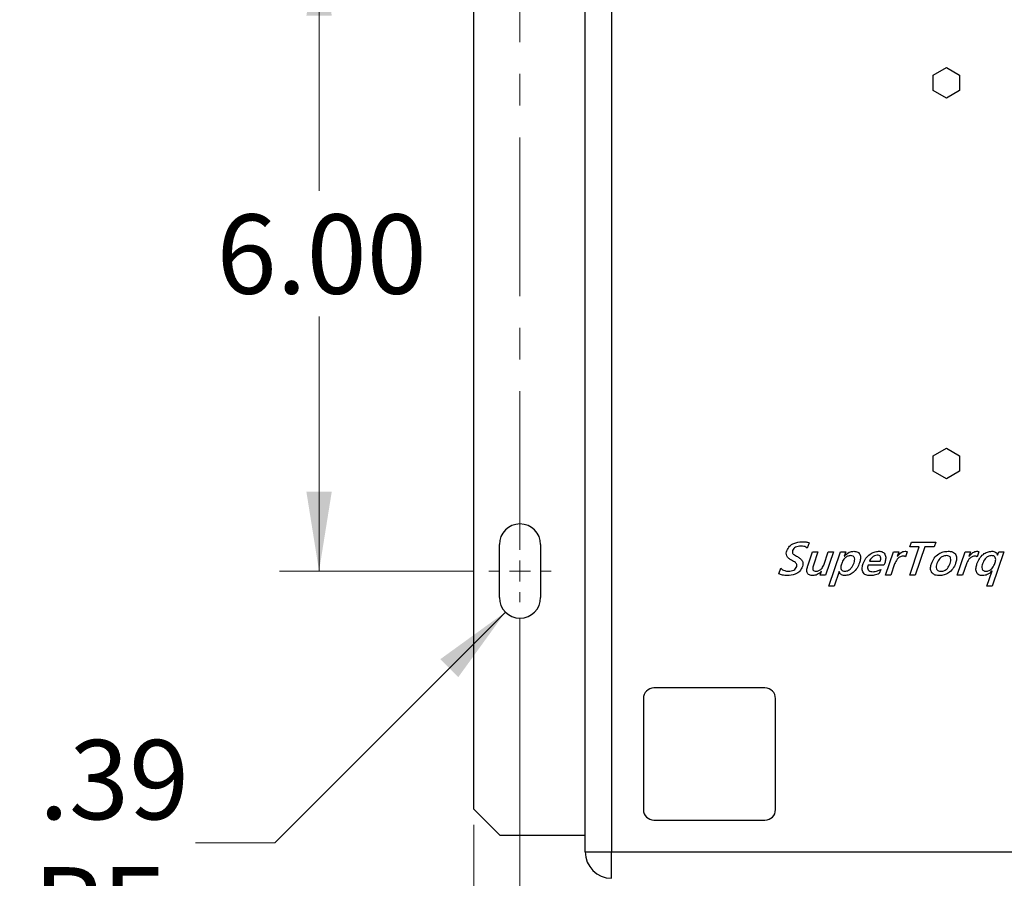
# Model space of a CAD drawing. Units: inches. Extents: x 0.3 to 33.8, y 0.2 to 21.6.
# Drawn here: x 17.3 to 20.4, y 4.3 to 7.1 of the extents above; entities that cross this region are included whole.
import ezdxf

# ---------------------------------------------------------------- set-up
doc = ezdxf.new("R2010")
doc.units = ezdxf.units.IN
doc.header["$MEASUREMENT"] = 0
doc.linetypes.add('CENTERX2', pattern=[0.8, 0.5, -0.1, 0.1, -0.1])
doc.styles.add('SLDTEXTSTYLE0', font='TXT', dxfattribs={"width": 0.75})
doc.dimstyles.new('SLDDIMSTYLE2', dxfattribs={"dimtxt": 0.25, "dimasz": 0.25, "dimexe": 0, "dimexo": 0.0625, "dimgap": 0.0625, "dimtad": 0, "dimtih": 1, "dimtoh": 1, "dimlfac": 3, "dimrnd": 1e-09, "dimzin": 4, "dimdsep": 46, "dimtxsty": 'SLDTEXTSTYLE0', "dimsah": 1, "dimcen": 0.09, "dimadec": 0, "dimazin": 1, "dimtfac": 1, "dimtofl": 0, "dimtmove": 0, "dimatfit": 3, "dimfxl": 1, "dimfrac": 2, "dimtolj": 1, "dimtzin": 12, "dimarcsym": 0})
doc.dimstyles.new('SLDDIMSTYLE4', dxfattribs={"dimtxt": 0.25, "dimasz": 0.25, "dimexe": 0, "dimexo": 0.0625, "dimgap": 0.0625, "dimtad": 0, "dimtih": 1, "dimtoh": 1, "dimlfac": 3, "dimrnd": 1e-09, "dimzin": 12, "dimdsep": 46, "dimtxsty": 'SLDTEXTSTYLE0', "dimsah": 1, "dimcen": 0.09, "dimadec": 0, "dimazin": 3, "dimtfac": 1, "dimtofl": 0, "dimtmove": 0, "dimatfit": 3, "dimfxl": 1, "dimfrac": 2, "dimtolj": 1, "dimtzin": 12, "dimarcsym": 0})
doc.dimstyles.new('SLDDIMSTYLE5', dxfattribs={"dimtxt": 0.25, "dimasz": 0.25, "dimexe": 0, "dimexo": 0.0625, "dimgap": 0.0625, "dimtad": 0, "dimtih": 1, "dimtoh": 1, "dimlfac": 3, "dimrnd": 1e-09, "dimzin": 12, "dimdsep": 46, "dimtxsty": 'SLDTEXTSTYLE0', "dimsah": 1, "dimcen": 0, "dimadec": 0, "dimazin": 3, "dimtfac": 1, "dimtofl": 0, "dimtmove": 0, "dimatfit": 3, "dimfxl": 1, "dimfrac": 2, "dimtolj": 1, "dimtzin": 12, "dimarcsym": 0})

# ---------------------------------------------------------------- blocks, each defined once
blk = doc.blocks.new('_D_5')
at = {"color": 7, "linetype": 'Continuous', "lineweight": 0}
for p, q in [((18.7581, 7.3144), (18.1482, 7.3144)), ((18.2732, 7.3144), (18.2732, 6.5128)), ((18.2732, 5.3144), (18.2732, 6.116)), ((18.7581, 5.3144), (18.1482, 5.3144))]:
    blk.add_line(p, q, dxfattribs=at)
at = {"color": 7, "linetype": 'Continuous', "lineweight": 18}
for points in [[(18.2732, 7.3144), (18.2332, 7.0644), (18.3132, 7.0644)], [(18.2732, 5.3144), (18.3132, 5.5644), (18.2332, 5.5644)]]:
    blk.add_solid(points, dxfattribs=at)
at = {"color": 7, "linetype": 'Continuous', "lineweight": 18, "insert": (17.95, 6.4382), "char_height": 0.25, "attachment_point": 1, "style": 'SLDTEXTSTYLE0'}
blk.add_mtext('6.00', dxfattribs=at)
blk = doc.blocks.new('_D_6')
at = {"color": 7, "linetype": 'Continuous', "lineweight": 0}
for p, q in [((18.9065, 5.166), (18.9065, 2.9025)), ((23.194, 5.166), (23.194, 2.9025)), ((18.9065, 3.0275), (20.6346, 3.0275)), ((23.194, 3.0275), (21.4659, 3.0275))]:
    blk.add_line(p, q, dxfattribs=at)
at = {"color": 7, "linetype": 'Continuous', "lineweight": 18}
for points in [[(18.9065, 3.0275), (19.1565, 2.9875), (19.1565, 3.0675)], [(23.194, 3.0275), (22.944, 3.0675), (22.944, 2.9875)]]:
    blk.add_solid(points, dxfattribs=at)
at = {"color": 7, "linetype": 'Continuous', "lineweight": 18, "insert": (20.6346, 3.1514), "char_height": 0.25, "attachment_point": 1, "style": 'SLDTEXTSTYLE0'}
blk.add_mtext('12.86', dxfattribs=at)
blk = doc.blocks.new('_D_7')
at = {"color": 7, "linetype": 'Continuous', "lineweight": 0}
for p, q in [((18.7607, 4.5144), (18.7607, 2.5237)), ((23.3399, 4.5144), (23.3399, 2.5237)), ((18.7607, 2.6487), (20.6346, 2.6487)), ((23.3399, 2.6487), (21.4659, 2.6487))]:
    blk.add_line(p, q, dxfattribs=at)
at = {"color": 7, "linetype": 'Continuous', "lineweight": 18}
for points in [[(18.7607, 2.6487), (19.0107, 2.6087), (19.0107, 2.6887)], [(23.3399, 2.6487), (23.0899, 2.6887), (23.0899, 2.6087)]]:
    blk.add_solid(points, dxfattribs=at)
at = {"color": 7, "linetype": 'Continuous', "lineweight": 18, "insert": (20.6346, 2.7725), "char_height": 0.25, "attachment_point": 1, "style": 'SLDTEXTSTYLE0'}
blk.add_mtext('13.74', dxfattribs=at)
blk = doc.blocks.new('_D_8')
at = {"color": 7, "linetype": 'Continuous', "lineweight": 0}
for p, q in [((18.8605, 5.185), (18.1333, 4.4578)), ((18.1333, 4.4578), (17.8833, 4.4578))]:
    blk.add_line(p, q, dxfattribs=at)
at = {"color": 7, "linetype": 'Continuous', "lineweight": 18}
blk.add_solid([(18.8605, 5.185), (18.6554, 5.0366), (18.712, 4.98)], dxfattribs=at)
at = {"color": 7, "linetype": 'Continuous', "lineweight": 18, "char_height": 0.25, "attachment_point": 1, "style": 'SLDTEXTSTYLE0'}
for s, insert in [('%%c', (17.0132, 4.7782)), ('.39', (17.3902, 4.782)), ('FOR 3/8 IN HARDWARE', (14.2118, 4.3813))]:
    blk.add_mtext(s, dxfattribs=dict(at, insert=insert))
blk = doc.blocks.new('SW_CENTERMARKSYMBOL_0')
at = {"color": 0, "linetype": 'CENTERX2', "lineweight": 18}
blk.add_line((0, -3.9333), (0, -2.0667), dxfattribs=at)
at = {"color": 0, "linetype": 'Continuous', "lineweight": 18}
for p, q in [((0, -3.9333), (0, -3.9016)), ((0, -4), (0, -3.9667)), ((-0.0667, -4), (-0.0984, -4)), ((0, -4), (-0.0333, -4)), ((0, -4), (0, -4.0333)), ((0, -4), (0.0333, -4)), ((0.0667, -4), (0.0984, -4)), ((0, -4.0667), (0, -4.0984))]:
    blk.add_line(p, q, dxfattribs=at)

msp = doc.modelspace()

# ---------------------------------------------------------------- linework, layer by layer
at = {"color": 7, "linetype": 'Continuous', "lineweight": 25}
for p, q in [((19.1119, 4.4294), (19.1119, 11.0961)), ((19.1953, 11.0961), (19.1953, 4.4294)), ((18.7607, 4.5644), (18.7607, 10.0644)), ((20.2086, 6.877), (20.2503, 6.9011)), ((20.2503, 6.9011), (20.2919, 6.877)), ((20.2086, 6.8289), (20.2086, 6.877)), ((20.2919, 6.877), (20.2919, 6.8289)), ((20.2503, 6.8048), (20.2086, 6.8289)), ((20.2919, 6.8289), (20.2503, 6.8048)), ((20.2086, 5.677), (20.2503, 5.7011)), ((20.2503, 5.7011), (20.2919, 5.677)), ((20.2086, 5.6289), (20.2086, 5.677)), ((20.2919, 5.677), (20.2919, 5.6289)), ((20.2503, 5.6048), (20.2086, 5.6289)), ((20.2919, 5.6289), (20.2503, 5.6048)), ((19.8178, 5.4032), (19.812, 5.3863)), ((20.1354, 5.3905), (20.1405, 5.4055)), ((20.1405, 5.4055), (20.2172, 5.4055)), ((20.2172, 5.4055), (20.2121, 5.3905)), ((18.8414, 5.2311), (18.8414, 5.3977)), ((18.9716, 5.3977), (18.9716, 5.2311)), ((19.8138, 5.3313), (19.8287, 5.3754)), ((19.8287, 5.3754), (19.8455, 5.3754)), ((19.8455, 5.3754), (19.8312, 5.3334)), ((19.8637, 5.3333), (19.878, 5.3754)), ((19.8947, 5.3754), (19.8696, 5.3014)), ((19.878, 5.3754), (19.8947, 5.3754)), ((19.8797, 5.2671), (19.9165, 5.3754)), ((19.9165, 5.3754), (19.9333, 5.3754)), ((19.9333, 5.3754), (19.9286, 5.3617)), ((20.0586, 5.3014), (20.0838, 5.3754)), ((20.0838, 5.3754), (20.1005, 5.3754)), ((20.1005, 5.3754), (20.0953, 5.36)), ((20.1267, 5.3753), (20.1211, 5.3589)), ((20.1348, 5.3014), (20.1651, 5.3905)), ((20.1651, 5.3905), (20.1354, 5.3905)), ((20.1823, 5.3905), (20.152, 5.3014)), ((20.2121, 5.3905), (20.1823, 5.3905)), ((20.2847, 5.3014), (20.3099, 5.3754)), ((20.3099, 5.3754), (20.3267, 5.3754)), ((20.3267, 5.3754), (20.3214, 5.36)), ((20.3528, 5.3753), (20.3472, 5.3589)), ((20.432, 5.3754), (20.3952, 5.2671)), ((20.4115, 5.3644), (20.4153, 5.3754)), ((20.4153, 5.3754), (20.432, 5.3754)), ((19.9216, 5.3414), (19.9186, 5.3325)), ((19.9286, 5.3617), (19.9289, 5.3617)), ((20.0076, 5.3452), (20.0418, 5.3452)), ((20.0561, 5.3394), (20.0538, 5.3329)), ((20.0953, 5.36), (20.0956, 5.36)), ((20.3214, 5.36), (20.3217, 5.36)), ((20.4018, 5.3352), (20.4049, 5.3444)), ((20.4112, 5.3644), (20.4115, 5.3644)), ((19.7228, 5.3058), (19.7287, 5.3233)), ((19.8528, 5.3014), (19.857, 5.3139)), ((19.857, 5.3139), (19.8567, 5.3139)), ((19.9121, 5.3131), (19.8965, 5.2671)), ((19.9124, 5.3131), (19.9121, 5.3131)), ((20.0538, 5.3329), (20.0034, 5.3329)), ((20.0434, 5.3192), (20.039, 5.3061)), ((20.0874, 5.3367), (20.0754, 5.3014)), ((20.3135, 5.3367), (20.3015, 5.3014)), ((20.3784, 5.2671), (20.3947, 5.3149)), ((20.3947, 5.3149), (20.3944, 5.3149)), ((19.8696, 5.3014), (19.8528, 5.3014)), ((20.0754, 5.3014), (20.0586, 5.3014)), ((20.152, 5.3014), (20.1348, 5.3014)), ((20.3015, 5.3014), (20.2847, 5.3014)), ((19.8965, 5.2671), (19.8797, 5.2671)), ((20.3952, 5.2671), (20.3784, 5.2671)), ((19.6786, 4.9461), (19.3286, 4.9461)), ((19.2953, 4.9127), (19.2953, 4.5627)), ((19.7119, 4.5627), (19.7119, 4.9127)), ((18.7607, 4.5644), (18.844, 4.4811)), ((19.3286, 4.5294), (19.6786, 4.5294)), ((19.1119, 4.4811), (18.844, 4.4811)), ((19.1119, 4.4294), (19.1953, 4.4294)), ((19.1953, 4.4294), (22.9053, 4.4294)), ((19.1953, 4.3461), (19.1953, 4.4294))]:
    msp.add_line(p, q, dxfattribs=at)
for centre, radius, start, end in [((18.9065, 5.3977), 0.0651, 0, 180), ((18.9065, 5.2311), 0.0651, 180, 0), ((19.3286, 4.9127), 0.0333, 90, 180), ((19.6786, 4.9127), 0.0333, 0, 90), ((19.3286, 4.5627), 0.0333, 180, 270), ((19.6786, 4.5627), 0.0333, 270, 0), ((19.1953, 4.4294), 0.0833, 180, 270)]:
    msp.add_arc(centre, radius, start, end, dxfattribs=at)
for points, knots in [([(19.7474, 5.3785), (19.75, 5.3834), (19.7551, 5.3933), (19.7724, 5.4043), (19.7866, 5.4059), (19.7953, 5.4069)], [0, 0, 0, 0, 0.279332, 0.559956, 1, 1, 1, 1]), ([(19.7953, 5.4069), (19.7996, 5.4069), (19.8073, 5.4069), (19.8146, 5.4044), (19.8178, 5.4032)], [0, 0, 0, 0, 0.561187, 1, 1, 1, 1]), ([(19.762, 5.3482), (19.7591, 5.3501), (19.7534, 5.3539), (19.7468, 5.3614), (19.7451, 5.3706), (19.7466, 5.3758), (19.7474, 5.3785)], [0, 0, 0, 0, 0.281264, 0.560331, 0.779607, 1, 1, 1, 1]), ([(19.7656, 5.379), (19.7653, 5.3779), (19.7647, 5.3757), (19.765, 5.3722), (19.7667, 5.3692), (19.7717, 5.3646), (19.7769, 5.362), (19.7809, 5.36)], [0, 0, 0, 0, 0.125075, 0.249599, 0.374381, 0.499553, 1, 1, 1, 1]), ([(19.7916, 5.3932), (19.7857, 5.3926), (19.7775, 5.3917), (19.7687, 5.3853), (19.7667, 5.3811), (19.7656, 5.379)], [0, 0, 0, 0, 0.558723, 0.77989, 1, 1, 1, 1]), ([(19.812, 5.3863), (19.8105, 5.3877), (19.8073, 5.3904), (19.8002, 5.3928), (19.7949, 5.393), (19.7916, 5.3932)], [0, 0, 0, 0, 0.2796281, 0.5597721, 1, 1, 1, 1]), ([(19.9289, 5.3617), (19.9337, 5.3663), (19.9423, 5.3746), (19.954, 5.3761), (19.9592, 5.3767)], [0, 0, 0, 0, 0.560278, 1, 1, 1, 1]), ([(19.9592, 5.3767), (19.9634, 5.3764), (19.9697, 5.3759), (19.9762, 5.3704), (19.9799, 5.363), (19.9802, 5.3523), (19.9779, 5.3444), (19.9767, 5.3405)], [0, 0, 0, 0, 0.249018, 0.374085, 0.499316, 0.74896, 1, 1, 1, 1]), ([(19.9882, 5.3381), (19.9906, 5.3438), (19.9956, 5.3552), (20.0084, 5.3672), (20.0224, 5.3752), (20.0321, 5.3762), (20.0369, 5.3767)], [0, 0, 0, 0, 0.280033, 0.56002, 0.780176, 1, 1, 1, 1]), ([(20.0369, 5.3767), (20.0413, 5.3765), (20.0479, 5.376), (20.0551, 5.3707), (20.0593, 5.363), (20.0597, 5.3518), (20.0573, 5.3435), (20.0561, 5.3394)], [0, 0, 0, 0, 0.249482, 0.374518, 0.499652, 0.748982, 1, 1, 1, 1]), ([(20.0956, 5.36), (20.0992, 5.3646), (20.1042, 5.3709), (20.1134, 5.3759), (20.1179, 5.3765), (20.1202, 5.3767)], [0, 0, 0, 0, 0.559112, 0.779756, 1, 1, 1, 1]), ([(20.1202, 5.3767), (20.1215, 5.3767), (20.1237, 5.3767), (20.1258, 5.3758), (20.1267, 5.3753)], [0, 0, 0, 0, 0.561145, 1, 1, 1, 1]), ([(20.2032, 5.3375), (20.2058, 5.3436), (20.2109, 5.3558), (20.2249, 5.3683), (20.2404, 5.3756), (20.2507, 5.3764), (20.2559, 5.3767)], [0, 0, 0, 0, 0.280042, 0.559669, 0.779788, 1, 1, 1, 1]), ([(20.2559, 5.3767), (20.2606, 5.3765), (20.2676, 5.3761), (20.2759, 5.3715), (20.2818, 5.3642), (20.2836, 5.352), (20.281, 5.3431), (20.2797, 5.3387)], [0, 0, 0, 0, 0.250245, 0.375586, 0.500764, 0.749099, 1, 1, 1, 1]), ([(20.3217, 5.36), (20.3253, 5.3646), (20.3303, 5.3709), (20.3395, 5.3759), (20.3441, 5.3765), (20.3463, 5.3767)], [0, 0, 0, 0, 0.559112, 0.779756, 1, 1, 1, 1]), ([(20.3463, 5.3767), (20.3476, 5.3767), (20.3499, 5.3767), (20.3519, 5.3758), (20.3528, 5.3753)], [0, 0, 0, 0, 0.561145, 1, 1, 1, 1]), ([(20.3468, 5.3367), (20.3491, 5.3424), (20.3538, 5.3538), (20.3656, 5.3667), (20.3793, 5.3753), (20.389, 5.3763), (20.3939, 5.3767)], [0, 0, 0, 0, 0.2803362, 0.5602999, 0.7802654, 1, 1, 1, 1]), ([(20.3939, 5.3767), (20.3961, 5.3766), (20.4004, 5.3764), (20.4062, 5.3739), (20.4099, 5.3694), (20.4108, 5.3661), (20.4112, 5.3644)], [0, 0, 0, 0, 0.2805738, 0.5598809, 0.7796953, 1, 1, 1, 1]), ([(19.7787, 5.3283), (19.779, 5.3294), (19.7797, 5.3317), (19.7791, 5.3354), (19.7771, 5.3385), (19.7717, 5.3432), (19.7663, 5.346), (19.762, 5.3482)], [0, 0, 0, 0, 0.124984, 0.249441, 0.374224, 0.499385, 1, 1, 1, 1]), ([(19.7809, 5.36), (19.784, 5.358), (19.79, 5.354), (19.7968, 5.3462), (19.7991, 5.3368), (19.7976, 5.3313), (19.7968, 5.3285)], [0, 0, 0, 0, 0.281079, 0.560433, 0.779884, 1, 1, 1, 1]), ([(19.9488, 5.363), (19.9454, 5.3626), (19.9385, 5.3617), (19.9281, 5.3543), (19.9241, 5.3463), (19.9216, 5.3414)], [0, 0, 0, 0, 0.280118, 0.560987, 1, 1, 1, 1]), ([(19.9767, 5.3405), (19.9744, 5.3347), (19.9697, 5.3233), (19.9581, 5.3102), (19.9444, 5.3015), (19.9346, 5.3005), (19.9298, 5.3)], [0, 0, 0, 0, 0.280394, 0.560391, 0.780315, 1, 1, 1, 1]), ([(19.9305, 5.3137), (19.9344, 5.3143), (19.9423, 5.3156), (19.9531, 5.3254), (19.9571, 5.3348), (19.9595, 5.3405)], [0, 0, 0, 0, 0.278997, 0.559377, 1, 1, 1, 1]), ([(19.9595, 5.3405), (19.9602, 5.3429), (19.9617, 5.3478), (19.9616, 5.3544), (19.9593, 5.359), (19.9553, 5.3625), (19.9514, 5.3628), (19.9488, 5.363)], [0, 0, 0, 0, 0.251183, 0.500889, 0.62618, 0.751218, 1, 1, 1, 1]), ([(20.0101, 5.3), (20.0055, 5.3003), (19.9986, 5.3007), (19.9908, 5.3057), (19.9854, 5.3132), (19.9843, 5.3251), (19.9869, 5.3337), (19.9882, 5.3381)], [0, 0, 0, 0, 0.249911, 0.375125, 0.500265, 0.749024, 1, 1, 1, 1]), ([(20.0326, 5.3644), (20.0295, 5.364), (20.0233, 5.363), (20.0142, 5.3562), (20.0101, 5.3494), (20.0076, 5.3452)], [0, 0, 0, 0, 0.279466, 0.560054, 1, 1, 1, 1]), ([(20.0418, 5.3452), (20.0424, 5.3473), (20.0437, 5.3515), (20.0436, 5.3571), (20.0416, 5.3611), (20.0381, 5.364), (20.0348, 5.3642), (20.0326, 5.3644)], [0, 0, 0, 0, 0.251095, 0.500745, 0.62591, 0.750916, 1, 1, 1, 1]), ([(20.1133, 5.3617), (20.1098, 5.3609), (20.1027, 5.3594), (20.0933, 5.3502), (20.0896, 5.3419), (20.0874, 5.3367)], [0, 0, 0, 0, 0.278318, 0.559182, 1, 1, 1, 1]), ([(20.1211, 5.3589), (20.1205, 5.3595), (20.1194, 5.3606), (20.1166, 5.3615), (20.1145, 5.3616), (20.1133, 5.3617)], [0, 0, 0, 0, 0.27921, 0.560145, 1, 1, 1, 1]), ([(20.2205, 5.338), (20.2197, 5.3353), (20.2181, 5.3299), (20.2187, 5.3226), (20.2216, 5.3177), (20.2263, 5.3143), (20.2306, 5.3139), (20.2335, 5.3137)], [0, 0, 0, 0, 0.2510074, 0.5001703, 0.625418, 0.7505304, 1, 1, 1, 1]), ([(20.2502, 5.363), (20.2463, 5.3625), (20.2386, 5.3615), (20.2271, 5.3527), (20.223, 5.3436), (20.2205, 5.338)], [0, 0, 0, 0, 0.279788, 0.560228, 1, 1, 1, 1]), ([(20.2797, 5.3387), (20.2771, 5.3327), (20.2719, 5.3208), (20.2583, 5.3086), (20.2432, 5.3011), (20.2331, 5.3004), (20.228, 5.3)], [0, 0, 0, 0, 0.279928, 0.559721, 0.779838, 1, 1, 1, 1]), ([(20.2335, 5.3137), (20.2373, 5.3141), (20.2449, 5.315), (20.256, 5.3238), (20.2599, 5.3328), (20.2623, 5.3383)], [0, 0, 0, 0, 0.279897, 0.560053, 1, 1, 1, 1]), ([(20.2623, 5.3383), (20.2632, 5.341), (20.2648, 5.3464), (20.2647, 5.3538), (20.2621, 5.3589), (20.2575, 5.3626), (20.2531, 5.3628), (20.2502, 5.363)], [0, 0, 0, 0, 0.251093, 0.500533, 0.625583, 0.750657, 1, 1, 1, 1]), ([(20.3394, 5.3617), (20.3359, 5.3609), (20.3289, 5.3594), (20.3194, 5.3502), (20.3158, 5.3419), (20.3135, 5.3367)], [0, 0, 0, 0, 0.278318, 0.559182, 1, 1, 1, 1]), ([(20.3472, 5.3589), (20.3467, 5.3595), (20.3455, 5.3606), (20.3427, 5.3615), (20.3407, 5.3616), (20.3394, 5.3617)], [0, 0, 0, 0, 0.27921, 0.560145, 1, 1, 1, 1]), ([(20.393, 5.363), (20.3891, 5.3625), (20.3814, 5.3613), (20.3705, 5.3519), (20.3665, 5.3428), (20.3641, 5.3372)], [0, 0, 0, 0, 0.279267, 0.559636, 1, 1, 1, 1]), ([(20.4049, 5.3444), (20.4055, 5.3466), (20.4067, 5.3509), (20.4052, 5.3566), (20.4024, 5.3601), (20.3986, 5.3626), (20.3952, 5.3629), (20.393, 5.363)], [0, 0, 0, 0, 0.250421, 0.499167, 0.624614, 0.750048, 1, 1, 1, 1]), ([(19.7287, 5.3233), (19.7305, 5.3216), (19.734, 5.3181), (19.7422, 5.3148), (19.7485, 5.3141), (19.7523, 5.3137)], [0, 0, 0, 0, 0.27935, 0.5599, 1, 1, 1, 1]), ([(19.7968, 5.3285), (19.7944, 5.3234), (19.7894, 5.3132), (19.7716, 5.302), (19.7571, 5.3007), (19.7482, 5.3)], [0, 0, 0, 0, 0.279541, 0.559775, 1, 1, 1, 1]), ([(19.7523, 5.3137), (19.7584, 5.3141), (19.767, 5.3148), (19.7757, 5.3217), (19.7777, 5.3261), (19.7787, 5.3283)], [0, 0, 0, 0, 0.558513, 0.779252, 1, 1, 1, 1]), ([(19.8293, 5.3), (19.8256, 5.3002), (19.8201, 5.3005), (19.8138, 5.3048), (19.8103, 5.3114), (19.8106, 5.3209), (19.8127, 5.3279), (19.8138, 5.3313)], [0, 0, 0, 0, 0.249629, 0.374592, 0.499472, 0.748929, 1, 1, 1, 1]), ([(19.8312, 5.3334), (19.8306, 5.3313), (19.8293, 5.327), (19.8289, 5.3213), (19.8306, 5.317), (19.8342, 5.3141), (19.8377, 5.3139), (19.8399, 5.3137)], [0, 0, 0, 0, 0.251178, 0.501171, 0.626214, 0.750976, 1, 1, 1, 1]), ([(19.8567, 5.3139), (19.8524, 5.3096), (19.8447, 5.3019), (19.834, 5.3006), (19.8293, 5.3)], [0, 0, 0, 0, 0.560113, 1, 1, 1, 1]), ([(19.8399, 5.3137), (19.843, 5.3141), (19.8491, 5.315), (19.8581, 5.3219), (19.8616, 5.329), (19.8637, 5.3333)], [0, 0, 0, 0, 0.279666, 0.560456, 1, 1, 1, 1]), ([(19.9298, 5.3), (19.9275, 5.3001), (19.9231, 5.3004), (19.9175, 5.3034), (19.9139, 5.308), (19.9129, 5.3114), (19.9124, 5.3131)], [0, 0, 0, 0, 0.280387, 0.559637, 0.779625, 1, 1, 1, 1]), ([(19.9186, 5.3325), (19.918, 5.3303), (19.9168, 5.326), (19.9182, 5.3203), (19.921, 5.3167), (19.9248, 5.3142), (19.9282, 5.3139), (19.9305, 5.3137)], [0, 0, 0, 0, 0.250521, 0.499406, 0.62479, 0.750224, 1, 1, 1, 1]), ([(20.0034, 5.3329), (20.0029, 5.331), (20.0019, 5.3271), (20.0022, 5.3209), (20.0059, 5.3154), (20.0123, 5.3126), (20.017, 5.3124), (20.0193, 5.3123)], [0, 0, 0, 0, 0.187513, 0.374302, 0.559833, 0.779107, 1, 1, 1, 1]), ([(20.0193, 5.3123), (20.0241, 5.3128), (20.0325, 5.3136), (20.0401, 5.3175), (20.0434, 5.3192)], [0, 0, 0, 0, 0.559332, 1, 1, 1, 1]), ([(20.228, 5.3), (20.2245, 5.3002), (20.2177, 5.3005), (20.2079, 5.3048), (20.2012, 5.3139), (20.1998, 5.3258), (20.202, 5.3336), (20.2032, 5.3375)], [0, 0, 0, 0, 0.18737, 0.3739, 0.559861, 0.779221, 1, 1, 1, 1]), ([(20.3645, 5.3), (20.3603, 5.3004), (20.354, 5.3009), (20.3475, 5.3066), (20.3437, 5.314), (20.3432, 5.3248), (20.3456, 5.3327), (20.3468, 5.3367)], [0, 0, 0, 0, 0.24886, 0.373953, 0.499235, 0.748887, 1, 1, 1, 1]), ([(20.3641, 5.3372), (20.3633, 5.3347), (20.3618, 5.3297), (20.362, 5.3229), (20.3642, 5.3181), (20.3671, 5.3154), (20.3709, 5.3139), (20.3735, 5.3138), (20.3748, 5.3137)], [0, 0, 0, 0, 0.250571, 0.499874, 0.6249, 0.749719, 0.874692, 1, 1, 1, 1]), ([(20.3944, 5.3149), (20.3897, 5.3102), (20.3813, 5.3019), (20.3697, 5.3006), (20.3645, 5.3)], [0, 0, 0, 0, 0.559745, 1, 1, 1, 1]), ([(20.3748, 5.3137), (20.3782, 5.3141), (20.3851, 5.315), (20.3954, 5.3224), (20.3994, 5.3303), (20.4018, 5.3352)], [0, 0, 0, 0, 0.2801243, 0.5608717, 1, 1, 1, 1]), ([(19.7482, 5.3), (19.7432, 5.3003), (19.7344, 5.3007), (19.7263, 5.3042), (19.7228, 5.3058)], [0, 0, 0, 0, 0.561337, 1, 1, 1, 1]), ([(20.039, 5.3061), (20.0338, 5.3041), (20.0245, 5.3004), (20.0145, 5.3001), (20.0101, 5.3)], [0, 0, 0, 0, 0.559429, 1, 1, 1, 1])]:
    msp.add_open_spline(points, degree=3, knots=knots, dxfattribs=at)

# ---------------------------------------------------------------- block references
at = {"color": 7, "linetype": 'Continuous', "lineweight": 0}
msp.add_blockref('SW_CENTERMARKSYMBOL_0', (18.9065, 9.3144), dxfattribs=at)

# ---------------------------------------------------------------- dimensions: what is measured, and where the dimension line sits
at = {"color": 7, "linetype": 'Continuous', "lineweight": 18}
dim = msp.add_linear_dim(base=(18.2732, 7.3144), p1=(18.8081, 5.3144), p2=(18.8081, 7.3144), angle=90, dimstyle='SLDDIMSTYLE2', dxfattribs=at)
dim.commit()
dim.dimension.update_dxf_attribs({"geometry": '_D_5', "text_midpoint": (18.2732, 6.3144), "dimtype": 160})
dim = msp.add_radius_dim(center=(18.9065, 5.2311), mpoint=(18.8605, 5.185), text='%%c<>\\PFOR 3/8 IN HARDWARE', dimstyle='SLDDIMSTYLE5', override={"dimpost": '<>'}, dxfattribs=at)
dim.commit()
dim.dimension.update_dxf_attribs({"geometry": '_D_8', "text_midpoint": (16.0319, 4.4578), "dimtype": 164})
for base, p1, p2, picture, middle in [((23.194, 3.0275), (18.9065, 5.216), (23.194, 5.216), '_D_6', (21.0503, 3.0275)), ((23.3399, 2.6487), (18.7607, 4.5644), (23.3399, 4.5644), '_D_7', (21.0503, 2.6487))]:
    dim = msp.add_linear_dim(base=base, p1=p1, p2=p2, dimstyle='SLDDIMSTYLE4', dxfattribs=at)
    dim.commit()
    dim.dimension.update_dxf_attribs({"geometry": picture, "text_midpoint": middle, "dimtype": 160})

doc.saveas('drawing.dxf')
